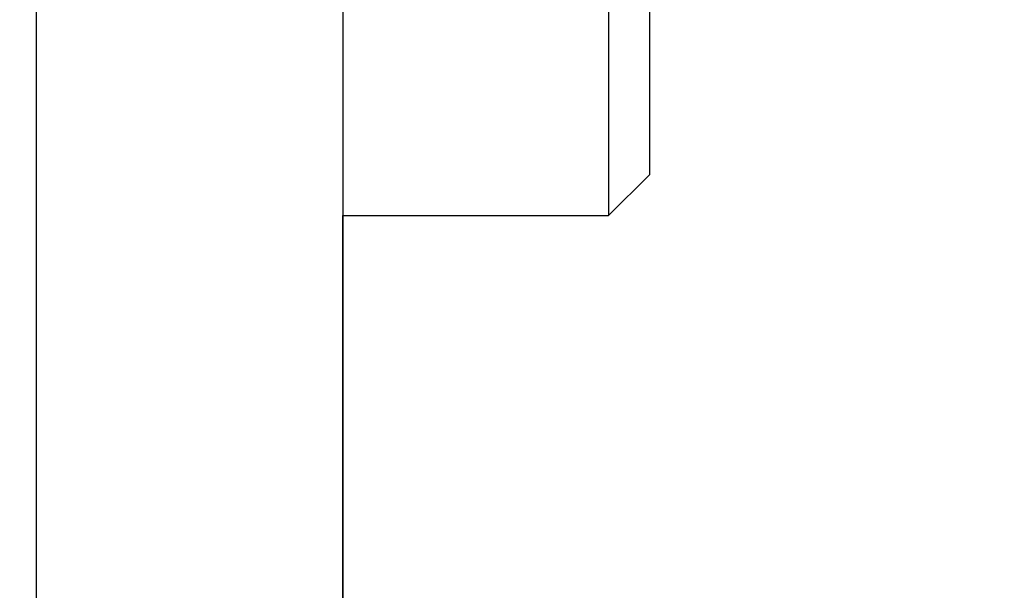
# Model space of a CAD drawing. Extents: x 0 to 2520, y 0 to 1782.
# Drawn here: x 1388 to 1393, y 1054 to 1057 of the extents above; entities that cross this region are included whole.
import ezdxf

# ---------------------------------------------------------------- set-up
doc = ezdxf.new("R2010")
doc.units = 0
doc.header["$LTSCALE"] = 6
doc.layers.get('0').update_dxf_attribs({"linetype": 'CONTINUOUS'})
doc.layers.get('DEFPOINTS').update_dxf_attribs({"linetype": 'CONTINUOUS'})
doc.layers.add('DIMENSION__ISO_', color=7, linetype='CONTINUOUS')
doc.layers.add('VISIBLE__ISO_', color=7, linetype='CONTINUOUS')
doc.styles.add('NOTE_TEXT__ISO_', font='txt.shx', dxfattribs={"bigfont": 'bigfont.shx'})
doc.dimstyles.get("Standard").update_dxf_attribs({"dimtxt": 0.18, "dimasz": 0.18, "dimexe": 0.18, "dimexo": 0.0625, "dimgap": 0.09, "dimtad": 0, "dimtih": 1, "dimtoh": 1, "dimzin": 0, "dimcen": 0.09, "dimazin": 3, "dimtfac": 1, "dimtofl": 0, "dimtmove": 0, "dimatfit": 3})

# ---------------------------------------------------------------- blocks, each defined once
blk = doc.blocks.new('*U84')
at = {"layer": 'DIMENSION__ISO_', "style": 'NOTE_TEXT__ISO_'}
blk.add_text('353.00 mm [13.898 in]', height=18, rotation=90, dxfattribs=at).set_placement((1248.0848, 1070.7322))
blk = doc.blocks.new('*D13')
at = {"layer": 'DEFPOINTS', "color": 0}
for p in [(1384.6568, 1392.4322), (1252.6568, 1039.4322), (1397.3562, 1039.4322)]:
    blk.add_point(p, dxfattribs=at)
at = {"layer": 'DIMENSION__ISO_'}
for p, q in [((1384.6568, 1392.4322), (1233.6068, 1392.4322)), ((1252.6568, 1377.4322), (1252.6568, 1054.4322)), ((1397.3562, 1039.4322), (1233.6068, 1039.4322))]:
    blk.add_line(p, q, dxfattribs=at)
for points in [[(1250.1568, 1377.4322), (1255.1568, 1377.4322), (1252.6568, 1392.4322)], [(1250.1568, 1054.4322), (1255.1568, 1054.4322), (1252.6568, 1039.4322)]]:
    blk.add_solid(points, dxfattribs=at)
blk.add_blockref('*U84', (0, 0))

msp = doc.modelspace()

# ---------------------------------------------------------------- linework, layer by layer
at = {"layer": 'VISIBLE__ISO_'}
for p, q in [((1387.8972, 1028.9374), (1387.8972, 1065.6824)), ((1390.8953, 1057.7552), (1390.8953, 1056.4822)), ((1389.3953, 1057.7427), (1389.3953, 1042.3322)), ((1389.3953, 1057.7427), (1389.3953, 1056.2822)), ((1390.6953, 1057.6231), (1390.6953, 1056.2822)), ((1390.8953, 1056.4822), (1390.6953, 1056.2822)), ((1389.3953, 1042.3322), (1389.3953, 1056.2822)), ((1389.3953, 1056.2822), (1390.6953, 1056.2822))]:
    msp.add_line(p, q, dxfattribs=at)

# ---------------------------------------------------------------- dimensions: what is measured, and where the dimension line sits
at = {"layer": 'DIMENSION__ISO_'}
dim = msp.add_linear_dim(base=(1252.6568, 1039.4322), p1=(1384.6568, 1392.4322), p2=(1397.3562, 1039.4322), angle=270, text='<> mm [13.898 in]', dimstyle='Standard', override={"dimgap": 0.762, "dimdec": 2, "dimpost": '', "dimtol": 0, "dimlim": 0, "dimtp": 0, "dimtm": 0, "dimtdec": 2, "dimtofl": 0, "dimatfit": 1}, dxfattribs=at)
dim.commit()
dim.dimension.update_dxf_attribs({"geometry": '*D13', "text_midpoint": (1252.6568, 1215.9322), "dimtype": 128})

doc.saveas('drawing.dxf')
